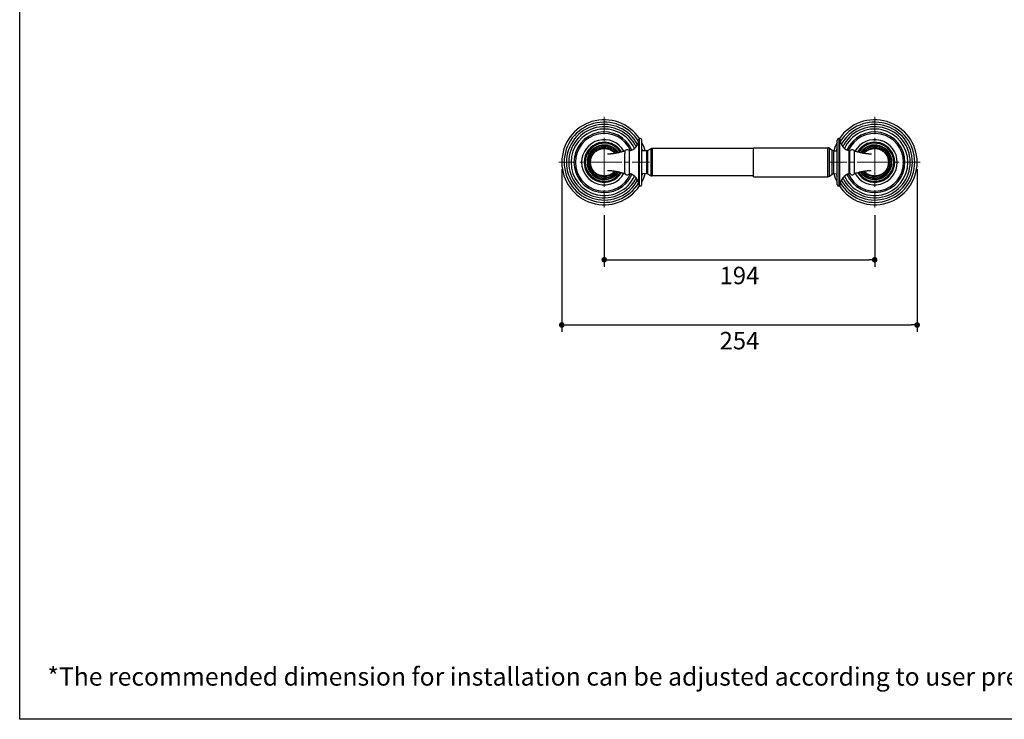
# Model space of a CAD drawing. Units: millimetres. Extents: x 72 to 9921, y -938 to 626.
# Drawn here: x 8510 to 9215, y -938 to -437 of the extents above; entities that cross this region are included whole.
import ezdxf

# ---------------------------------------------------------------- set-up
doc = ezdxf.new("R2010")
doc.units = ezdxf.units.MM
doc.header["$MEASUREMENT"] = 0
doc.linetypes.add('CENTER', pattern=[2, 1.25, -0.25, 0.25, -0.25])
doc.layers.add('Centerline', color=4, linetype='CENTER', lineweight=15)
doc.layers.add('Dimensions', color=7, linetype='Continuous')
doc.layers.add('Text', color=7, linetype='Continuous')
doc.styles.get("Standard").update_dxf_attribs({"font": 'helr45w_0.ttf'})
doc.dimstyles.get("Standard").update_dxf_attribs({"dimscale": 5, "dimtxt": 2.5, "dimasz": 0.8, "dimexe": 1, "dimexo": 1, "dimgap": 1, "dimtad": 2, "dimtih": 1, "dimtoh": 1, "dimdec": 0, "dimzin": 0, "dimdsep": 46, "dimtxsty": 'Standard', "dimblk": 'DOT', "dimcen": 2, "dimclrd": 1, "dimclre": 1, "dimclrt": 1, "dimadec": 0, "dimazin": 0, "dimtfac": 1, "dimtdec": 0, "dimtofl": 0, "dimtmove": 0, "dimatfit": 3, "dimfxl": 1, "dimtolj": 1, "dimtzin": 0, "dimarcsym": 0})

# ---------------------------------------------------------------- blocks, each defined once
blk = doc.blocks.new('_Dot')
at = {"color": 0, "linetype": 'ByBlock', "lineweight": -2}
blk.add_line((-0.5, 0), (-1, 0), dxfattribs=at)
at = {"color": 0, "linetype": 'ByBlock', "const_width": 0.5}
blk.add_lwpolyline([(-0.25, 0, 1), (0.25, 0, 1)], format="xyb", close=True, dxfattribs=at)
blk = doc.blocks.new('*D3')
at = {"layer": 'Dimensions', "color": 1, "lineweight": -2, "transparency": 16777216}
for p, q in [((8928.6, -576.94), (8928.6, -613.79)), ((9122.34, -576.94), (9122.34, -613.79)), ((8932.6, -608.79), (9118.34, -608.79))]:
    blk.add_line(p, q, dxfattribs=at)
at = {"layer": 'Dimensions', "color": 1, "lineweight": -2, "transparency": 16777216, "xscale": 4, "yscale": 4, "zscale": 4, "rotation": 180}
blk.add_blockref('_Dot', (8928.6, -608.79), dxfattribs=at)
at = {"layer": 'Dimensions', "color": 1, "lineweight": -2, "transparency": 16777216, "xscale": 4, "yscale": 4, "zscale": 4}
blk.add_blockref('_Dot', (9122.34, -608.79), dxfattribs=at)
at = {"layer": 'Dimensions', "color": 1, "transparency": 16777216, "insert": (9025.47, -620.04), "char_height": 12.5, "attachment_point": 5}
blk.add_mtext('\\A1;194', dxfattribs=at)
blk = doc.blocks.new('*D4')
at = {"layer": 'Dimensions', "color": 1, "lineweight": -2, "transparency": 16777216}
for p, q in [((8898.18, -543.98), (8898.18, -660.45)), ((9152.76, -543.98), (9152.76, -660.45)), ((8902.18, -655.45), (9148.76, -655.45))]:
    blk.add_line(p, q, dxfattribs=at)
at = {"layer": 'Dimensions', "color": 1, "lineweight": -2, "transparency": 16777216, "xscale": 4, "yscale": 4, "zscale": 4, "rotation": 180}
blk.add_blockref('_Dot', (8898.18, -655.45), dxfattribs=at)
at = {"layer": 'Dimensions', "color": 1, "lineweight": -2, "transparency": 16777216, "xscale": 4, "yscale": 4, "zscale": 4}
blk.add_blockref('_Dot', (9152.76, -655.45), dxfattribs=at)
at = {"layer": 'Dimensions', "color": 1, "transparency": 16777216, "insert": (9025.47, -666.7), "char_height": 12.5, "attachment_point": 5}
blk.add_mtext('\\A1;254', dxfattribs=at)

msp = doc.modelspace()

# ---------------------------------------------------------------- linework, layer by layer
at = {"color": 7, "linetype": 'Continuous'}
for p, q in [((8953.45, -555.25), (8953.45, -522.71)), ((8953.97, -555.92), (8953.97, -522.04)), ((8955.47, -554.83), (8955.47, -523.13)), ((9035.47, -549.36), (9035.47, -528.61)), ((9035.47, -528.61), (9088.83, -528.61)), ((9088.83, -549.36), (9088.83, -528.61)), ((9089.99, -528.97), (9091.97, -530.38)), ((9089.99, -548.99), (9089.99, -528.97)), ((9095.47, -554.83), (9095.47, -523.13)), ((9096.98, -555.92), (9096.98, -522.04)), ((9097.49, -555.25), (9097.49, -522.71)), ((8940.36, -531.73), (8939.65, -531.92)), ((8940.69, -531.64), (8940.36, -531.73)), ((8941.51, -531.43), (8940.69, -531.64)), ((8941.82, -531.35), (8941.51, -531.43)), ((8943.33, -530.85), (8943.33, -532.62)), ((8943.33, -545.34), (8943.33, -532.62)), ((8946.76, -547.06), (8946.76, -530.9)), ((8959, -530.74), (8955.47, -530.84)), ((8959, -547.22), (8959, -530.74)), ((8962.03, -529.38), (8959.88, -530.51)), ((8959.88, -547.45), (8959.88, -530.51)), ((8962.03, -529.38), (8962.03, -548.58)), ((8962.96, -529.16), (8962.96, -548.81)), ((9035.47, -529.16), (8962.96, -529.16)), ((9091.97, -547.58), (9091.97, -530.38)), ((9093.07, -530.75), (9095.47, -530.82)), ((9093.07, -547.21), (9093.07, -530.75)), ((9104.18, -547.06), (9104.18, -530.9)), ((9104.46, -546.88), (9104.46, -531.08)), ((9107.86, -546.88), (9107.86, -531.08)), ((9110.25, -531.64), (9109.59, -531.47)), ((9110.59, -531.73), (9110.25, -531.64)), ((8940.36, -546.23), (8940.69, -546.32)), ((8940.69, -546.32), (8941.35, -546.49)), ((8943.33, -547.11), (8943.33, -545.34)), ((8959, -547.22), (8955.47, -547.12)), ((8962.03, -548.58), (8959.88, -547.45)), ((9035.47, -548.81), (8962.96, -548.81)), ((9035.47, -549.36), (9088.83, -549.36)), ((9089.99, -548.99), (9091.97, -547.58)), ((9093.07, -547.21), (9095.47, -547.14)), ((9109.12, -546.62), (9109.43, -546.53)), ((9109.43, -546.53), (9110.25, -546.32)), ((9110.25, -546.32), (9110.59, -546.23)), ((9110.59, -546.23), (9111.29, -546.04))]:
    msp.add_line(p, q, dxfattribs=at)
at = {"color": 40, "linetype": 'Continuous'}
msp.add_line((8918.57, -538.98), (8918.31, -538.98), dxfattribs=at)
at = {"color": 7, "linetype": 'Continuous'}
for points in [[(8936.3, -532.63), (8936.05, -532.35), (8935.79, -532.07), (8935.51, -531.8), (8935.23, -531.54), (8934.93, -531.29), (8934.62, -531.05), (8934.31, -530.83), (8933.98, -530.61), (8933.65, -530.41), (8933.31, -530.22), (8932.96, -530.05), (8932.6, -529.88), (8932.24, -529.74), (8931.87, -529.6), (8931.5, -529.48), (8931.12, -529.38), (8930.74, -529.29), (8930.36, -529.21), (8929.97, -529.15), (8929.58, -529.11), (8929.19, -529.08), (8928.8, -529.06), (8928.41, -529.06), (8928.02, -529.08), (8927.63, -529.11), (8927.24, -529.15), (8926.85, -529.22), (8926.47, -529.29), (8926.08, -529.38), (8925.7, -529.49), (8925.33, -529.61), (8924.96, -529.74), (8924.6, -529.89), (8924.24, -530.05), (8923.89, -530.23), (8923.55, -530.42), (8923.21, -530.62), (8922.89, -530.83), (8922.57, -531.06), (8922.26, -531.3), (8921.97, -531.55), (8921.68, -531.81), (8921.4, -532.08), (8921.14, -532.36), (8920.88, -532.65), (8920.64, -532.95), (8920.41, -533.26), (8920.19, -533.58), (8919.99, -533.91), (8919.79, -534.24), (8919.61, -534.59), (8919.45, -534.93), (8919.3, -535.29), (8919.16, -535.65), (8919.03, -536.01), (8918.92, -536.38), (8918.83, -536.75), (8918.75, -537.13), (8918.69, -537.51), (8918.64, -537.89), (8918.6, -538.26), (8918.58, -538.64), (8918.57, -538.98)], [(8939.65, -531.92), (8939.47, -531.97), (8939.28, -532.02), (8939.09, -532.07), (8938.89, -532.11), (8938.69, -532.16), (8938.49, -532.21), (8938.29, -532.25), (8938.08, -532.3), (8937.86, -532.34), (8937.65, -532.38), (8937.43, -532.43), (8937.2, -532.47), (8936.97, -532.51), (8936.74, -532.55), (8936.5, -532.6), (8936.26, -532.64), (8936.01, -532.68), (8935.76, -532.72), (8935.51, -532.76), (8935.26, -532.79), (8935, -532.83), (8934.75, -532.86), (8934.49, -532.9), (8934.24, -532.93), (8933.99, -532.96), (8933.75, -532.99), (8933.52, -533.01), (8933.3, -533.04), (8933.09, -533.06), (8932.88, -533.08), (8932.69, -533.1), (8932.52, -533.11), (8932.35, -533.12), (8932.19, -533.13), (8932.04, -533.14), (8931.9, -533.15), (8931.78, -533.16), (8931.66, -533.16), (8931.55, -533.16), (8931.45, -533.16), (8931.36, -533.17), (8931.28, -533.17), (8931.21, -533.16), (8931.15, -533.16), (8931.1, -533.16), (8931.06, -533.16), (8931.05, -533.16)], [(8943.33, -530.85), (8943.24, -530.89), (8943.1, -530.95), (8942.97, -531), (8942.83, -531.05), (8942.69, -531.09), (8942.55, -531.14), (8942.41, -531.18), (8942.26, -531.22), (8942.12, -531.26), (8941.97, -531.3), (8941.82, -531.35)], [(9109.59, -531.47), (9109.28, -531.39), (9109.12, -531.35), (9108.97, -531.3), (9108.83, -531.26), (9108.68, -531.22), (9108.54, -531.18), (9108.39, -531.14), (9108.25, -531.09), (9108.11, -531.05), (9107.98, -531), (9107.84, -530.95), (9107.78, -530.92)], [(9111.48, -531.97), (9111.11, -531.87), (9110.59, -531.73)], [(9119.95, -533.15), (9119.95, -533.15), (9119.94, -533.16), (9119.92, -533.16), (9119.89, -533.16), (9119.85, -533.16), (9119.8, -533.16), (9119.74, -533.16), (9119.67, -533.17), (9119.59, -533.17), (9119.5, -533.16), (9119.4, -533.16), (9119.29, -533.16), (9119.17, -533.16), (9119.04, -533.15), (9118.9, -533.14), (9118.75, -533.13), (9118.6, -533.12), (9118.43, -533.11), (9118.25, -533.1), (9118.06, -533.08), (9117.86, -533.06), (9117.65, -533.04), (9117.42, -533.01), (9117.19, -532.99), (9116.95, -532.96), (9116.7, -532.93), (9116.45, -532.9), (9116.2, -532.86), (9115.94, -532.83), (9115.69, -532.79), (9115.43, -532.76), (9115.18, -532.72), (9114.93, -532.68), (9114.68, -532.64), (9114.44, -532.6), (9114.2, -532.55), (9113.97, -532.51), (9113.74, -532.47), (9113.52, -532.43), (9113.3, -532.38), (9113.08, -532.34), (9112.87, -532.3), (9112.66, -532.25), (9112.45, -532.21), (9112.25, -532.16), (9112.05, -532.11), (9111.85, -532.07), (9111.66, -532.02), (9111.48, -531.97)], [(9132.37, -538.98), (9132.36, -538.64), (9132.34, -538.26), (9132.31, -537.88), (9132.26, -537.5), (9132.19, -537.13), (9132.11, -536.75), (9132.02, -536.38), (9131.91, -536.01), (9131.79, -535.65), (9131.65, -535.29), (9131.49, -534.93), (9131.33, -534.58), (9131.15, -534.24), (9130.96, -533.91), (9130.75, -533.58), (9130.53, -533.26), (9130.3, -532.95), (9130.06, -532.65), (9129.8, -532.36), (9129.54, -532.08), (9129.26, -531.81), (9128.98, -531.55), (9128.68, -531.3), (9128.37, -531.06), (9128.05, -530.83), (9127.73, -530.62), (9127.39, -530.42), (9127.05, -530.23), (9126.7, -530.05), (9126.34, -529.89), (9125.98, -529.74), (9125.61, -529.61), (9125.24, -529.49), (9124.86, -529.38), (9124.47, -529.29), (9124.09, -529.21), (9123.7, -529.15), (9123.31, -529.11), (9122.92, -529.08), (9122.53, -529.06), (9122.14, -529.06), (9121.75, -529.08), (9121.36, -529.11), (9120.97, -529.15), (9120.58, -529.21), (9120.2, -529.29), (9119.82, -529.38), (9119.44, -529.48), (9119.07, -529.6), (9118.7, -529.74), (9118.34, -529.89), (9117.98, -530.05), (9117.63, -530.22), (9117.29, -530.41), (9116.96, -530.61), (9116.63, -530.83), (9116.32, -531.05), (9116.01, -531.29), (9115.71, -531.54), (9115.43, -531.8), (9115.15, -532.07), (9114.89, -532.35), (9114.65, -532.63)], [(8918.57, -538.98), (8918.58, -539.32), (8918.6, -539.7), (8918.64, -540.08), (8918.69, -540.46), (8918.75, -540.83), (8918.83, -541.21), (8918.93, -541.58), (8919.03, -541.95), (8919.16, -542.32), (8919.3, -542.68), (8919.45, -543.03), (8919.62, -543.38), (8919.8, -543.72), (8919.99, -544.05), (8920.19, -544.38), (8920.41, -544.7), (8920.64, -545.01), (8920.89, -545.31), (8921.14, -545.6), (8921.4, -545.88), (8921.68, -546.15), (8921.97, -546.41), (8922.27, -546.66), (8922.57, -546.9), (8922.89, -547.13), (8923.22, -547.34), (8923.55, -547.54), (8923.89, -547.73), (8924.24, -547.91), (8924.6, -548.07), (8924.96, -548.22), (8925.33, -548.36), (8925.71, -548.48), (8926.09, -548.58), (8926.47, -548.67), (8926.85, -548.75), (8927.24, -548.81), (8927.63, -548.85), (8928.02, -548.88), (8928.41, -548.9), (8928.8, -548.9), (8929.19, -548.88), (8929.58, -548.85), (8929.97, -548.81), (8930.36, -548.75), (8930.74, -548.67), (8931.12, -548.58), (8931.5, -548.48), (8931.88, -548.36), (8932.24, -548.22), (8932.61, -548.07), (8932.96, -547.91), (8933.31, -547.74), (8933.65, -547.55), (8933.99, -547.35), (8934.31, -547.13), (8934.63, -546.91), (8934.93, -546.67), (8935.23, -546.42), (8935.52, -546.16), (8935.79, -545.89), (8936.06, -545.61), (8936.3, -545.33)], [(9114.65, -545.33), (9114.89, -545.61), (9115.15, -545.89), (9115.43, -546.16), (9115.72, -546.42), (9116.01, -546.67), (9116.32, -546.91), (9116.64, -547.13), (9116.96, -547.35), (9117.29, -547.55), (9117.63, -547.74), (9117.98, -547.91), (9118.34, -548.08), (9118.7, -548.22), (9119.07, -548.36), (9119.44, -548.48), (9119.82, -548.58), (9120.2, -548.67), (9120.59, -548.75), (9120.97, -548.81), (9121.36, -548.85), (9121.75, -548.88), (9122.14, -548.9), (9122.53, -548.9), (9122.93, -548.88), (9123.32, -548.85), (9123.71, -548.81), (9124.09, -548.75), (9124.48, -548.67), (9124.86, -548.58), (9125.24, -548.47), (9125.61, -548.35), (9125.98, -548.22), (9126.35, -548.07), (9126.7, -547.91), (9127.05, -547.73), (9127.4, -547.54), (9127.73, -547.34), (9128.06, -547.13), (9128.37, -546.9), (9128.68, -546.66), (9128.98, -546.41), (9129.27, -546.15), (9129.54, -545.88), (9129.81, -545.6), (9130.06, -545.31), (9130.3, -545.01), (9130.53, -544.7), (9130.75, -544.38), (9130.96, -544.05), (9131.15, -543.72), (9131.33, -543.38), (9131.5, -543.03), (9131.65, -542.67), (9131.79, -542.31), (9131.91, -541.95), (9132.02, -541.58), (9132.11, -541.21), (9132.19, -540.83), (9132.26, -540.45), (9132.31, -540.08), (9132.34, -539.7), (9132.36, -539.32), (9132.37, -538.98)], [(8931, -544.81), (8931, -544.81), (8931.01, -544.81), (8931.03, -544.8), (8931.06, -544.8), (8931.1, -544.8), (8931.15, -544.8), (8931.21, -544.8), (8931.28, -544.8), (8931.36, -544.8), (8931.45, -544.8), (8931.55, -544.8), (8931.66, -544.8), (8931.78, -544.81), (8931.9, -544.81), (8932.04, -544.82), (8932.19, -544.83), (8932.35, -544.84), (8932.52, -544.85), (8932.69, -544.87), (8932.88, -544.88), (8933.09, -544.9), (8933.3, -544.92), (8933.52, -544.95), (8933.75, -544.97), (8933.99, -545), (8934.24, -545.03), (8934.49, -545.06), (8934.75, -545.1), (8935, -545.13), (8935.26, -545.17), (8935.51, -545.21), (8935.76, -545.24), (8936.01, -545.28), (8936.26, -545.32), (8936.5, -545.36), (8936.74, -545.41), (8936.97, -545.45), (8937.2, -545.49), (8937.43, -545.53), (8937.65, -545.58), (8937.86, -545.62), (8938.08, -545.66), (8938.29, -545.71), (8938.49, -545.75), (8938.69, -545.8), (8938.89, -545.85), (8939.09, -545.9), (8939.28, -545.94), (8939.47, -545.99)], [(8939.47, -545.99), (8939.83, -546.09), (8940.36, -546.23)], [(8941.35, -546.49), (8941.67, -546.57), (8941.82, -546.62), (8941.97, -546.66), (8942.12, -546.7), (8942.26, -546.74), (8942.41, -546.78), (8942.55, -546.82), (8942.69, -546.87), (8942.83, -546.92), (8942.97, -546.96), (8943.1, -547.01), (8943.24, -547.07), (8943.33, -547.11)], [(9107.78, -547.04), (9107.84, -547.01), (9107.98, -546.96), (9108.11, -546.92), (9108.25, -546.87), (9108.39, -546.82), (9108.54, -546.78), (9108.68, -546.74), (9108.83, -546.7), (9108.97, -546.66), (9109.12, -546.62)], [(9111.29, -546.04), (9111.48, -545.99), (9111.66, -545.94), (9111.85, -545.9), (9112.05, -545.85), (9112.25, -545.8), (9112.45, -545.75), (9112.66, -545.71), (9112.87, -545.66), (9113.08, -545.62), (9113.3, -545.58), (9113.52, -545.53), (9113.74, -545.49), (9113.97, -545.45), (9114.2, -545.41), (9114.44, -545.36), (9114.68, -545.32), (9114.93, -545.28), (9115.18, -545.24), (9115.43, -545.21), (9115.69, -545.17), (9115.94, -545.13), (9116.2, -545.1), (9116.45, -545.06), (9116.7, -545.03), (9116.95, -545), (9117.19, -544.97), (9117.42, -544.95), (9117.65, -544.92), (9117.86, -544.9), (9118.06, -544.88), (9118.25, -544.87), (9118.43, -544.85), (9118.6, -544.84), (9118.75, -544.83), (9118.9, -544.82), (9119.04, -544.81), (9119.17, -544.81), (9119.29, -544.8), (9119.4, -544.8), (9119.5, -544.8), (9119.59, -544.8), (9119.67, -544.8), (9119.74, -544.8), (9119.8, -544.8), (9119.85, -544.8), (9119.89, -544.8), (9119.9, -544.8)]]:
    msp.add_lwpolyline(points, dxfattribs=at)
for centre, radius, start, end in [((8928.6, -538.98), 30.42, 33.74003, 326.25997), ((8928.6, -538.98), 28.73, 30.91238, 329.08762), ((8928.6, -538.98), 27.07, 27.98946, 332.01054), ((8928.6, -538.98), 25.43, 25.928, 334.072), ((9122.34, -538.98), 30.42, 213.74003, 146.25997), ((9122.34, -538.98), 28.73, 210.91238, 149.08762), ((9122.34, -538.98), 27.07, 207.98946, 152.01054), ((9122.34, -538.98), 25.43, 205.928, 154.072), ((8928.6, -538.98), 23.78, 24.53059, 335.46941), ((8928.6, -538.98), 21.69, 23.69571, 336.30429), ((8928.6, -538.98), 20.66, 23.72604, 336.27396), ((9122.34, -538.98), 23.78, 204.53059, 155.46941), ((9122.34, -538.98), 21.69, 203.69571, 156.30429), ((9122.34, -538.98), 20.66, 203.72604, 156.27396), ((8928.6, -538.98), 16.19, 29.2159, 330.7841), ((8928.6, -538.98), 14.34, 31.02655, 328.97345), ((8928.6, -538.98), 13.66, 31.85467, 328.14533), ((8928.6, -538.98), 13.63, 31.89484, 328.10516), ((8928.6, -538.98), 12.35, 33.75362, 326.24638), ((8928.6, -538.98), 11.98, 34.41886, 325.58114), ((8928.6, -538.98), 11.09, 36.35326, 323.64674), ((8928.6, -538.98), 10.15, 38.98702, 321.01298), ((8944.46, -522.2), 9, 284.80161, 356.75184), ((8954.2, -522.75), 0.75, 108.05923, 176.75184), ((8954.32, -523.13), 1.15, 0, 108.05923), ((8928.6, -538.98), 30.42, 15.65944, 27.82957), ((8928.6, -538.98), 28.73, 16.51478, 20.56592), ((9088.83, -530.61), 2, 54.68879, 90), ((9122.34, -538.98), 30.42, 152.17043, 164.29266), ((9122.34, -538.98), 28.73, 159.43408, 163.43649), ((9096.62, -523.13), 1.15, 71.94077, 180), ((9096.75, -522.75), 0.75, 3.24816, 71.94077), ((9106.48, -522.2), 9, 183.24816, 255.19839), ((9122.34, -538.98), 16.19, 209.2159, 150.7841), ((9122.34, -538.98), 14.34, 211.02655, 148.97345), ((9122.34, -538.98), 13.66, 211.85467, 148.14533), ((9122.34, -538.98), 13.63, 211.89484, 148.10516), ((9122.34, -538.98), 12.35, 213.75362, 146.24638), ((9122.34, -538.98), 11.98, 214.41886, 145.58114), ((9122.34, -538.98), 11.09, 216.35326, 143.64674), ((9122.34, -538.98), 10.15, 218.98702, 141.01298), ((8945.03, -531.84), 1.86, 28.85978, 155.78561), ((8946.86, -531.27), 0.38, 104.80161, 121.12627), ((8958.95, -528.74), 2, 271.59114, 297.69947), ((8962.96, -531.16), 2, 90, 117.69947), ((9093.13, -528.75), 2, 234.68879, 268.31532), ((9104.08, -531.27), 0.38, 0, 75.19839), ((9106.16, -531.84), 1.86, 24.21439, 155.78561), ((8945.03, -546.12), 1.86, 204.21439, 331.14022), ((8946.86, -546.69), 0.38, 238.87373, 255.19839), ((8944.46, -555.76), 9, 3.24816, 75.19839), ((8928.6, -538.98), 28.73, 339.43408, 343.48522), ((8928.6, -538.98), 30.42, 332.17043, 344.34056), ((8958.95, -549.22), 2, 62.30053, 88.40886), ((8962.96, -546.81), 2, 242.30053, 270), ((9088.83, -547.36), 2, 270, 305.31121), ((9093.13, -549.21), 2, 91.68468, 125.31121), ((9122.34, -538.98), 30.42, 195.70734, 207.82957), ((9122.34, -538.98), 28.73, 196.56351, 200.56592), ((9106.48, -555.76), 9, 104.80161, 176.75184), ((9104.08, -546.69), 0.38, 284.80161, 0), ((9106.16, -546.12), 1.86, 204.21439, 335.78561), ((8954.2, -555.21), 0.75, 183.24816, 251.94077), ((8954.32, -554.83), 1.15, 251.94077, 0), ((9096.62, -554.83), 1.15, 180, 288.05923), ((9096.75, -555.21), 0.75, 288.05923, 356.75184)]:
    msp.add_arc(centre, radius, start, end, dxfattribs=at)
for points, knots in [([(8918.62, -538.98), (8918.62, -538.73), (8918.64, -538.22), (8918.73, -537.47), (8918.88, -536.72), (8919.05, -536.12), (8919.21, -535.64), (8919.39, -535.17), (8919.65, -534.59), (8920.02, -533.93), (8920.44, -533.29), (8920.9, -532.69), (8921.33, -532.23), (8921.69, -531.87), (8922.06, -531.53), (8922.55, -531.13), (8923.17, -530.7), (8923.83, -530.31), (8924.51, -529.98), (8925.21, -529.7), (8925.94, -529.47), (8926.68, -529.3), (8927.43, -529.18), (8928.06, -529.13), (8928.56, -529.12), (8928.94, -529.13), (8929.32, -529.15), (8929.82, -529.19), (8930.45, -529.28), (8931.19, -529.45), (8931.91, -529.67), (8932.62, -529.95), (8933.3, -530.27), (8933.96, -530.65), (8934.59, -531.08), (8935.08, -531.48), (8935.46, -531.82), (8935.82, -532.17), (8936.07, -532.45), (8936.24, -532.64)], [0, 0, 0, 0, 0.031246, 0.062499, 0.093747, 0.124996, 0.140623, 0.156251, 0.1875, 0.218748, 0.249998, 0.281246, 0.312496, 0.328123, 0.34375, 0.375, 0.406249, 0.437498, 0.468747, 0.499996, 0.531245, 0.562494, 0.593744, 0.624993, 0.64062, 0.656248, 0.671875, 0.687503, 0.718752, 0.750001, 0.78125, 0.8125, 0.843749, 0.874998, 0.906247, 0.937496, 0.953123, 0.968751, 1, 1, 1, 1]), ([(9114.71, -532.64), (9114.87, -532.45), (9115.13, -532.17), (9115.49, -531.82), (9115.86, -531.48), (9116.36, -531.08), (9116.98, -530.65), (9117.64, -530.27), (9118.32, -529.95), (9119.03, -529.67), (9119.76, -529.45), (9120.5, -529.28), (9121.12, -529.19), (9121.63, -529.15), (9122, -529.13), (9122.38, -529.12), (9122.89, -529.13), (9123.52, -529.18), (9124.27, -529.3), (9125.01, -529.47), (9125.73, -529.7), (9126.43, -529.98), (9127.12, -530.31), (9127.77, -530.7), (9128.39, -531.13), (9128.88, -531.53), (9129.26, -531.87), (9129.62, -532.23), (9130.04, -532.69), (9130.5, -533.29), (9130.92, -533.93), (9131.29, -534.59), (9131.55, -535.17), (9131.73, -535.64), (9131.9, -536.12), (9132.07, -536.72), (9132.21, -537.47), (9132.3, -538.22), (9132.32, -538.73), (9132.32, -538.98)], [0, 0, 0, 0, 0.031249, 0.046877, 0.062504, 0.093753, 0.125002, 0.156251, 0.1875, 0.21875, 0.249999, 0.281248, 0.312497, 0.328125, 0.343752, 0.35938, 0.375007, 0.406256, 0.437506, 0.468755, 0.500004, 0.531253, 0.562502, 0.593751, 0.625, 0.65625, 0.671877, 0.687504, 0.718754, 0.750002, 0.781252, 0.8125, 0.843749, 0.859377, 0.875004, 0.906253, 0.937501, 0.968754, 1, 1, 1, 1]), ([(8936.24, -545.32), (8936.07, -545.51), (8935.82, -545.79), (8935.46, -546.15), (8935.08, -546.48), (8934.59, -546.88), (8933.96, -547.31), (8933.3, -547.69), (8932.62, -548.02), (8931.91, -548.29), (8931.19, -548.51), (8930.45, -548.68), (8929.82, -548.77), (8929.32, -548.82), (8928.94, -548.84), (8928.56, -548.84), (8928.06, -548.83), (8927.43, -548.78), (8926.68, -548.66), (8925.94, -548.49), (8925.21, -548.26), (8924.51, -547.98), (8923.83, -547.65), (8923.17, -547.26), (8922.55, -546.83), (8922.06, -546.43), (8921.69, -546.09), (8921.33, -545.74), (8920.9, -545.27), (8920.44, -544.67), (8920.02, -544.03), (8919.65, -543.37), (8919.39, -542.79), (8919.21, -542.32), (8919.05, -541.84), (8918.88, -541.24), (8918.73, -540.49), (8918.64, -539.74), (8918.62, -539.23), (8918.62, -538.98)], [0, 0, 0, 0, 0.031249, 0.046877, 0.062504, 0.093753, 0.125002, 0.156251, 0.1875, 0.21875, 0.249999, 0.281248, 0.312497, 0.328125, 0.343752, 0.35938, 0.375007, 0.406256, 0.437506, 0.468755, 0.500004, 0.531253, 0.562502, 0.593751, 0.625, 0.65625, 0.671877, 0.687504, 0.718754, 0.750002, 0.781252, 0.8125, 0.843749, 0.859377, 0.875004, 0.906253, 0.937501, 0.968754, 1, 1, 1, 1]), ([(9132.32, -538.98), (9132.32, -539.23), (9132.3, -539.74), (9132.21, -540.49), (9132.07, -541.24), (9131.9, -541.84), (9131.73, -542.32), (9131.55, -542.79), (9131.29, -543.37), (9130.92, -544.03), (9130.5, -544.67), (9130.04, -545.27), (9129.62, -545.74), (9129.26, -546.09), (9128.88, -546.43), (9128.39, -546.83), (9127.77, -547.26), (9127.12, -547.65), (9126.43, -547.98), (9125.73, -548.26), (9125.01, -548.49), (9124.27, -548.66), (9123.52, -548.78), (9122.89, -548.83), (9122.38, -548.84), (9122, -548.84), (9121.63, -548.82), (9121.12, -548.77), (9120.5, -548.68), (9119.76, -548.51), (9119.03, -548.29), (9118.32, -548.02), (9117.64, -547.69), (9116.98, -547.31), (9116.36, -546.88), (9115.86, -546.48), (9115.49, -546.15), (9115.13, -545.79), (9114.87, -545.51), (9114.71, -545.32)], [0, 0, 0, 0, 0.031246, 0.062499, 0.093747, 0.124996, 0.140623, 0.156251, 0.1875, 0.218748, 0.249998, 0.281246, 0.312496, 0.328123, 0.34375, 0.375, 0.406249, 0.437498, 0.468747, 0.499996, 0.531245, 0.562494, 0.593744, 0.624993, 0.64062, 0.656248, 0.671875, 0.687503, 0.718752, 0.750001, 0.78125, 0.8125, 0.843749, 0.874998, 0.906247, 0.937496, 0.953123, 0.968751, 1, 1, 1, 1])]:
    msp.add_open_spline(points, degree=3, knots=knots, dxfattribs=at)
at = {"layer": 'Centerline', "ltscale": 10}
for p, q in [((8928.6, -538.98), (8928.6, -506.03)), ((9122.34, -538.98), (9122.34, -506.03)), ((8928.6, -538.98), (8895.64, -538.98)), ((8928.6, -538.98), (8928.6, -571.94)), ((8928.6, -538.98), (8961.55, -538.98)), ((9122.34, -538.98), (9089.39, -538.98)), ((9122.34, -538.98), (9155.3, -538.98)), ((9122.34, -538.98), (9122.34, -571.94))]:
    msp.add_line(p, q, dxfattribs=at)
at = {"layer": 'Dimensions'}
msp.add_lwpolyline([(8509.84, -937.78), (8509.84, 63.94), (9920.57, 63.94), (9920.57, -937.78)], close=True, dxfattribs=at)

# ---------------------------------------------------------------- texts
at = {"layer": 'Text', "insert": (8529.67, -900.68), "char_height": 13, "attachment_point": 1}
msp.add_mtext_dynamic_manual_height_columns('\\A1;*The recommended dimension for installation can be adjusted according to user preferences and layout. ', width=3783.9554, gutter_width=1, heights=[0], dxfattribs=at)

# ---------------------------------------------------------------- dimensions: what is measured, and where the dimension line sits
at = {"layer": 'Dimensions'}
dim = msp.add_linear_dim(base=(9152.76, -655.45), p1=(8898.18, -538.98), p2=(9152.76, -538.98), text='254', dimstyle='Standard', dxfattribs=at)
dim.commit()
dim.dimension.update_dxf_attribs({"geometry": '*D4', "text_midpoint": (9025.47, -666.7)})
dim = msp.add_linear_dim(base=(9122.34, -608.79), p1=(8928.6, -571.94), p2=(9122.34, -571.94), dimstyle='Standard', dxfattribs=at)
dim.commit()
dim.dimension.update_dxf_attribs({"geometry": '*D3', "text_midpoint": (9025.47, -620.04)})

doc.saveas('drawing.dxf')
